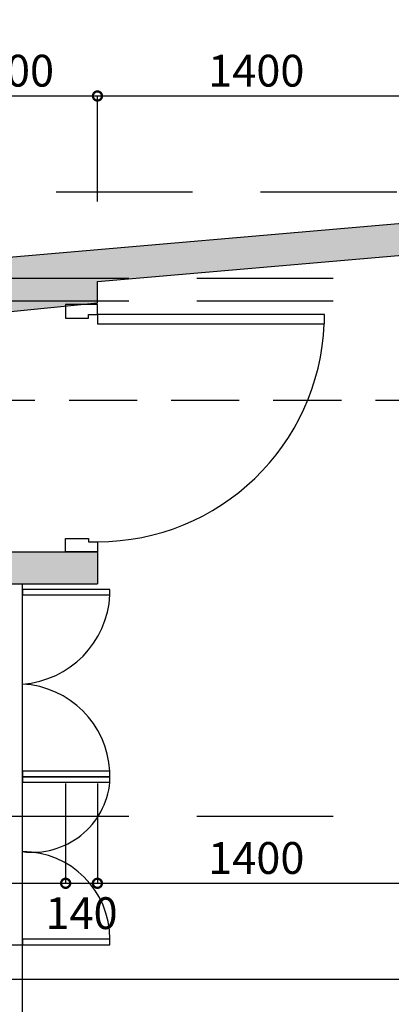
# Model space of a CAD drawing. Extents: x -148387 to 5823, y -39717 to 134725.
# Drawn here: x -5621 to -3983, y 39690 to 44028 of the extents above; entities that cross this region are included whole.
import ezdxf

# ---------------------------------------------------------------- set-up
doc = ezdxf.new("R2010")
doc.units = 0
doc.header["$LTSCALE"] = 400
doc.header["$MEASUREMENT"] = 0
doc.header["$PDMODE"] = 3
doc.linetypes.add('CENTER', pattern=[2, 1.25, -0.25, 0.25, -0.25])
doc.linetypes.add('HIDDEN', pattern=[0.375, 0.25, -0.125])
doc.layers.get('0').update_dxf_attribs({"linetype": 'CONTINUOUS'})
doc.layers.get('DEFPOINTS').update_dxf_attribs({"linetype": 'CONTINUOUS'})
for name, color, linetype in [('2', 32, 'CONTINUOUS'), ('6', 8, 'CONTINUOUS'), ('9', 9, 'CONTINUOUS'), ('DIM2', 14, 'CONTINUOUS'), ('H', 152, 'CONTINUOUS'), ('NETKHUAT', 8, 'HIDDEN'), ('TIM', 63, 'CENTER'), ('TUONG', 4, 'CONTINUOUS')]:
    doc.layers.add(name, color=color, linetype=linetype)
doc.styles.add('ARIAL', font='VNARIAL.ttf')
doc.dimstyles.new('1-100', dxfattribs={"dimtxt": 140, "dimasz": 80, "dimexe": 0, "dimexo": 0, "dimgap": 40, "dimtad": 1, "dimdec": 0, "dimzin": 0, "dimdsep": 46, "dimtxsty": 'ARIAL', "dimblk1": 'DOTSMALL', "dimblk2": 'DOTSMALL', "dimsah": 1, "dimcen": 0.09, "dimdle": 80, "dimclrd": 14, "dimclre": 14, "dimclrt": 7, "dimadec": 0, "dimazin": 0, "dimtfac": 1, "dimtdec": 0, "dimtofl": 0, "dimtmove": 2, "dimatfit": 3, "dimldrblk": 'DOTSMALL', "dimfxl": 0, "dimtolj": 1, "dimtzin": 0, "dimarcsym": 0})

# ---------------------------------------------------------------- blocks, each defined once
blk = doc.blocks.new('_DOTSMALL')
at = {"color": 0, "linetype": 'ByBlock', "ltscale": 200, "const_width": 0.5}
blk.add_lwpolyline([(-0.0625, 0, 1), (0.0625, 0, 1)], format="xyb", close=True, dxfattribs=at)
blk = doc.blocks.new('*D959')
at = {"color": 14, "linetype": 'ByBlock', "ltscale": 200}
for p, q in [((-6208.05190901467, 40662.96037784158), (-6208.05190901467, 40223.46705185081)), ((-5418.05190901483, 40662.96037784158), (-5418.05190901483, 40223.46705185081)), ((-6288.05190901467, 40223.46705185081), (-5338.05190901483, 40223.46705185081))]:
    blk.add_line(p, q, dxfattribs=at)
at = {"layer": 'DEFPOINTS', "color": 0, "linetype": 'ByBlock', "ltscale": 200}
for p in [(-6208.05190901467, 40662.96037784158), (-5418.05190901483, 40662.96037784158), (-5418.05190901483, 40223.46705185081)]:
    blk.add_point(p, dxfattribs=at)
at = {"color": 14, "linetype": 'ByBlock', "ltscale": 200, "xscale": 80, "yscale": 80, "zscale": 80, "rotation": 180}
blk.add_blockref('_DOTSMALL', (-6208.05190901467, 40223.46705185081), dxfattribs=at)
at = {"color": 14, "linetype": 'ByBlock', "ltscale": 200, "xscale": 80, "yscale": 80, "zscale": 80}
blk.add_blockref('_DOTSMALL', (-5418.05190901483, 40223.46705185081), dxfattribs=at)
at = {"color": 7, "linetype": 'ByBlock', "ltscale": 200, "insert": (-5813.05190901475, 40334.94727013184), "char_height": 140, "attachment_point": 5, "style": 'ARIAL'}
blk.add_mtext('\\A1;790', dxfattribs=at)
blk = doc.blocks.new('*D958')
at = {"color": 14, "linetype": 'ByBlock', "ltscale": 200}
for p in [(-5278.051909014641, 40662.96037784158), (-5498.05190901483, 40223.46705185081)]:
    blk.add_line(p, (-5278.051909014641, 40223.46705185081), dxfattribs=at)
at = {"layer": 'DEFPOINTS', "color": 0, "linetype": 'ByBlock', "ltscale": 200}
for p in [(-5418.05190901483, 40662.96037784158), (-5278.051909014641, 40662.96037784158), (-5278.051909014641, 40223.46705185081)]:
    blk.add_point(p, dxfattribs=at)
at = {"color": 14, "linetype": 'ByBlock', "ltscale": 200, "xscale": 80, "yscale": 80, "zscale": 80, "rotation": 180}
blk.add_blockref('_DOTSMALL', (-5418.05190901483, 40223.46705185081), dxfattribs=at)
at = {"color": 14, "linetype": 'ByBlock', "ltscale": 200, "xscale": 80, "yscale": 80, "zscale": 80}
blk.add_blockref('_DOTSMALL', (-5278.051909014641, 40223.46705185081), dxfattribs=at)
at = {"color": 7, "linetype": 'ByBlock', "ltscale": 200, "insert": (-5348.051909014735, 40091.98683356977), "char_height": 140, "attachment_point": 5, "style": 'ARIAL'}
blk.add_mtext('\\A1;140', dxfattribs=at)
blk = doc.blocks.new('*D957')
at = {"color": 14, "linetype": 'ByBlock', "ltscale": 200}
for p, q in [((-3878.051909015457, 40674.1231765973), (-3878.051909015457, 40223.46705185081)), ((-5358.051909014641, 40223.46705185081), (-3798.051909015457, 40223.46705185081))]:
    blk.add_line(p, q, dxfattribs=at)
at = {"layer": 'DEFPOINTS', "color": 0, "linetype": 'ByBlock', "ltscale": 200}
for p in [(-5278.051909014641, 40662.96037784158), (-3878.051909015457, 40674.1231765973), (-3878.051909015457, 40223.46705185081)]:
    blk.add_point(p, dxfattribs=at)
at = {"color": 14, "linetype": 'ByBlock', "ltscale": 200, "xscale": 80, "yscale": 80, "zscale": 80, "rotation": 180}
blk.add_blockref('_DOTSMALL', (-5278.051909014641, 40223.46705185081), dxfattribs=at)
at = {"color": 14, "linetype": 'ByBlock', "ltscale": 200, "xscale": 80, "yscale": 80, "zscale": 80}
blk.add_blockref('_DOTSMALL', (-3878.051909015457, 40223.46705185081), dxfattribs=at)
at = {"color": 7, "linetype": 'ByBlock', "ltscale": 200, "insert": (-4578.051909015048, 40334.94727013184), "char_height": 140, "attachment_point": 5, "style": 'ARIAL'}
blk.add_mtext('\\A1;1400', dxfattribs=at)
blk = doc.blocks.new('*D901')
at = {"color": 14, "linetype": 'ByBlock', "ltscale": 200}
for p, q in [((-6208.051909014815, 40662.96037784158), (-6208.051909014815, 39801.67530572551)), ((-1158.051909014845, 40662.96037784158), (-1158.051909014845, 39801.67530572551)), ((-6288.051909014815, 39801.67530572551), (-1078.051909014845, 39801.67530572551))]:
    blk.add_line(p, q, dxfattribs=at)
at = {"layer": 'DEFPOINTS', "color": 0, "linetype": 'ByBlock', "ltscale": 200}
for p in [(-6208.051909014815, 40662.96037784158), (-1158.051909014845, 40662.96037784158), (-1158.051909014845, 39801.67530572551)]:
    blk.add_point(p, dxfattribs=at)
at = {"color": 14, "linetype": 'ByBlock', "ltscale": 200, "xscale": 80, "yscale": 80, "zscale": 80, "rotation": 180}
blk.add_blockref('_DOTSMALL', (-6208.051909014815, 39801.67530572551), dxfattribs=at)
at = {"color": 14, "linetype": 'ByBlock', "ltscale": 200, "xscale": 80, "yscale": 80, "zscale": 80}
blk.add_blockref('_DOTSMALL', (-1158.051909014845, 39801.67530572551), dxfattribs=at)
at = {"color": 7, "linetype": 'ByBlock', "ltscale": 200, "insert": (-3683.05190901483, 39913.15552400655), "char_height": 140, "attachment_point": 5, "style": 'ARIAL'}
blk.add_mtext('\\A1;5050', dxfattribs=at)
blk = doc.blocks.new('*D786')
at = {"color": 14, "linetype": 'ByBlock', "ltscale": 200}
for p, q in [((-6058.051909014408, 43691.44856007755), (-5198.05190901483, 43691.44856007755)), ((-5278.05190901483, 43227.28929176379), (-5278.05190901483, 43691.44856007755))]:
    blk.add_line(p, q, dxfattribs=at)
at = {"layer": 'DEFPOINTS', "color": 0, "linetype": 'ByBlock', "ltscale": 200}
for p in [(-5278.05190901483, 43691.44856007755), (-5978.051909014408, 43227.28929176379), (-5278.05190901483, 43227.28929176379)]:
    blk.add_point(p, dxfattribs=at)
at = {"color": 14, "linetype": 'ByBlock', "ltscale": 200, "xscale": 80, "yscale": 80, "zscale": 80, "rotation": 180}
blk.add_blockref('_DOTSMALL', (-5978.051909014408, 43691.44856007755), dxfattribs=at)
at = {"color": 14, "linetype": 'ByBlock', "ltscale": 200, "xscale": 80, "yscale": 80, "zscale": 80}
blk.add_blockref('_DOTSMALL', (-5278.05190901483, 43691.44856007755), dxfattribs=at)
at = {"color": 7, "linetype": 'ByBlock', "ltscale": 200, "insert": (-5628.051909014619, 43802.92877835859), "char_height": 140, "attachment_point": 5, "style": 'ARIAL'}
blk.add_mtext('\\A1;700', dxfattribs=at)
blk = doc.blocks.new('*D785')
at = {"color": 14, "linetype": 'ByBlock', "ltscale": 200}
for p, q in [((-5358.05190901483, 43691.44856007745), (-3798.051909015354, 43691.44856007745)), ((-3878.051909015354, 43227.28929176369), (-3878.051909015354, 43691.44856007745))]:
    blk.add_line(p, q, dxfattribs=at)
at = {"layer": 'DEFPOINTS', "color": 0, "linetype": 'ByBlock', "ltscale": 200}
for p in [(-3878.051909015354, 43691.44856007745), (-5278.05190901483, 43227.28929176379), (-3878.051909015354, 43227.28929176369)]:
    blk.add_point(p, dxfattribs=at)
at = {"color": 14, "linetype": 'ByBlock', "ltscale": 200, "xscale": 80, "yscale": 80, "zscale": 80, "rotation": 180}
blk.add_blockref('_DOTSMALL', (-5278.05190901483, 43691.44856007745), dxfattribs=at)
at = {"color": 14, "linetype": 'ByBlock', "ltscale": 200, "xscale": 80, "yscale": 80, "zscale": 80}
blk.add_blockref('_DOTSMALL', (-3878.051909015354, 43691.44856007745), dxfattribs=at)
at = {"color": 7, "linetype": 'ByBlock', "ltscale": 200, "insert": (-4578.051909015092, 43802.92877835849), "char_height": 140, "attachment_point": 5, "style": 'ARIAL'}
blk.add_mtext('\\A1;1400', dxfattribs=at)

msp = doc.modelspace()

# ---------------------------------------------------------------- hatches: boundary and pattern name
at = {"layer": 'H', "ltscale": 200}
h = msp.add_hatch(color=252, dxfattribs=at)
h.paths.add_polyline_path([(-5278.051909014829, 42780.41263117949), (-5278.051909014829, 42874.46451294448), (-3878.051909015518, 42995.54559402551), (-3878.051909015487, 41962.76920316085), (-3738.051909015136, 41962.76920316082), (-3738.051909014805, 43007.65370213368), (-1158.051909014874, 43230.78883726883), (-1158.051909014874, 42441.30672099268), (-908.0519090148734, 42441.30672099267), (-908.0519090148763, 43392.93307729032), (-6458.051909014849, 42912.9330772903), (-10028.05190901408, 43012.93307729029), (-12628.05190901482, 43077.9330772903), (-18088.051909015, 43797.93307729028), (-19538.0519090148, 44027.51641062365), (-19538.05190901479, 35092.9330772903), (-19288.05190901478, 35092.9330772903), (-19288.05190901481, 43734.81879425243), (-18339.2339384449, 43584.5892822456), (-18339.2339384449, 42827.93307729031), (-18089.2339384449, 42827.93307729031), (-18089.2339384449, 43545.9246670135), (-12647.57287804826, 42828.34298871934), (-10034.67597563644, 42763.02056615897), (-6448.999327897513, 42662.58144437371)])
h.paths.add_polyline_path([(-6318.051909014451, 41542.93307729029), (-5278.051909014832, 41542.93307729059), (-5278.05190901483, 41682.93307729059), (-6458.051909014408, 41682.93307729025), (-6458.051909014722, 40642.9330772903), (-12628.05190901481, 40642.9330772903), (-12628.05190901482, 40392.9330772903), (-6458.0519090148, 40392.9330772903), (-6458.051909014931, 39953.01163082304), (-6208.051909014931, 39953.01163082304), (-6208.051909014815, 40642.9330772903), (-6318.051909014722, 40642.93307729034)], flags=17)
h.paths.add_polyline_path([(-6208.051909014931, 39353.01163082304), (-6458.051909014932, 39353.01163082304), (-6458.051909014815, 37392.93307729031), (-5318.051909014829, 37392.9330772903), (-5318.05190901483, 37642.9330772903), (-6208.051909014829, 37642.93307729031)], flags=17)
h.paths.add_polyline_path([(-908.0519090148722, 42041.30672099268), (-1158.051909014874, 42041.30672099267), (-1158.051909014874, 41082.76920316013), (-3738.051909015428, 41082.76920316074), (-3738.051909015395, 41162.76920316082), (-3878.051909015463, 41162.76920316085), (-3878.051909015456, 40942.76920316087), (-1158.051909014874, 40942.76920316013), (-1158.051909014874, 37642.9330772903), (-3358.05190901483, 37642.93307729029), (-3358.051909014803, 36642.93307729031), (-3218.051909014832, 36642.93307729031), (-3218.05190901483, 37392.9330772903), (-908.0519090148591, 37392.9330772903)])
h.paths.add_polyline_path([(-12628.05190901487, 38066.91635444551), (-12878.05190901487, 38066.91635444551), (-12968.05190901471, 38066.91635444551), (-12968.05190901471, 37926.91635444552), (-12878.05190901486, 37926.91635444552), (-12878.05190901477, 36942.8094052235), (-12628.05190901477, 36942.8094052235)], flags=17)
h.paths.add_polyline_path([(-12628.05190901477, 36642.8094052235), (-12878.05190901477, 36642.80940522349), (-12878.05190901474, 36142.8094052235), (-12628.05190901476, 36142.8094052235)], flags=17)
h.paths.add_polyline_path([(-12628.05190901464, 35742.80940522349), (-12878.05190901473, 35742.80940522349), (-12878.05190901482, 34492.93307729028), (-12628.05190901482, 34492.93307729028)])
h.paths.add_polyline_path([(-14148.21982069718, 36297.91635444572), (-14288.21982069718, 36297.91635444572), (-14288.21982069718, 35232.93307729036), (-16348.05190901485, 35232.93307729037), (-16348.05190901487, 35342.93307729034), (-16488.05190901482, 35342.93307729036), (-16488.05190901482, 35092.93307729036), (-14148.21982069721, 35092.93307729036)], flags=17)
h.paths.add_polyline_path([(-14148.21982069716, 37926.91635444552), (-13888.05190901467, 37926.91635444552), (-13888.05190901467, 38066.91635444551), (-14148.21982069717, 38066.9163544455), (-14148.21982069715, 38672.93307729028), (-17188.05190901482, 38672.93307729028), (-17188.05190901481, 37392.93307729028), (-17048.05190901482, 37392.93307729028), (-17048.05190901482, 38472.93307729028), (-14288.21982069718, 38472.93307729028), (-14288.21982069718, 37097.91635444572), (-14148.21982069718, 37097.91635444572)], flags=17)
h.paths.add_polyline_path([(-15748.05190901481, 37532.93307729028), (-16488.05190901482, 37532.93307729028), (-16488.05190901484, 37142.93307729033), (-15748.05190901484, 37142.93307729035)], flags=16)
h.paths.add_polyline_path([(-15828.05190901483, 37392.93307729029), (-15828.05190901484, 37222.93307729036), (-16408.05190901487, 37222.93307729033), (-16408.05190901482, 37392.93307729028)], flags=0)
h.paths.add_polyline_path([(-18338.05190901481, 35342.93307729028), (-19288.05190901477, 35342.9330772903), (-19288.05190901477, 35092.9330772903), (-18338.05190901481, 35092.9330772903)])
h.paths.add_polyline_path([(-18088.05190901482, 35092.93307729028), (-18338.05190901482, 35092.93307729028), (-18338.05190901479, 33292.93307729026), (-18088.05190901477, 33292.93307729026)])
h.paths.add_polyline_path([(-18088.05190901478, 32342.93307729033), (-18338.05190901479, 32342.93307729033), (-18338.05190901482, 30292.9330772903), (-18088.0519090148, 30292.9330772903), (-12628.05190901484, 30292.9330772903), (-12628.05190901499, 31142.93307729031), (-12878.05190901481, 31142.93307729031), (-12878.05190901471, 30542.9330772903), (-18088.0519090148, 30542.9330772903)])

# ---------------------------------------------------------------- linework, layer by layer
at = {"layer": '2', "ltscale": 200}
for points in [[(-5418.051909014815, 42773.32093282094), (-5418.05190901483, 42713.32093282091), (-5318.05190901483, 42713.32093282094), (-5318.05190901483, 42728.32093282091), (-5278.051909014815, 42728.32093282088), (-5278.05190901483, 42773.32093282097)], [(-5418.051909014815, 41682.93307729062), (-5418.05190901483, 41742.93307729065), (-5318.05190901483, 41742.93307729062), (-5318.05190901483, 41727.93307729065), (-5278.051909014815, 41727.93307729068), (-5278.05190901483, 41682.93307729059)]]:
    msp.add_lwpolyline(points, close=True, dxfattribs=at)
at = {"layer": '6', "ltscale": 200}
for p, q in [((-5608.051909014815, 37642.9330772903), (-5608.051909014914, 41542.9330772905)), ((-6208.051909014932, 39953.01163082304), (-5608.051909014874, 39953.01163082304))]:
    msp.add_line(p, q, dxfattribs=at)
at = {"layer": '6'}
for points in [[(-5608.051909014393, 41493.56723161865), (-5223.071547397525, 41493.56723161865), (-5223.071547397525, 41517.93307729049), (-5608.051909014393, 41517.93307729049)], [(-5608.051909014652, 40692.9330772901), (-5223.071547397783, 40692.9330772901), (-5223.071547397783, 40717.29892296195), (-5608.051909014652, 40717.29892296195)], [(-5608.051909014652, 40668.56723161826), (-5223.071547397783, 40668.56723161826), (-5223.071547397783, 40692.9330772901), (-5608.051909014652, 40692.9330772901)], [(-5608.051909014874, 39953.01163082304), (-5223.071547398005, 39953.01163082304), (-5223.071547398005, 39977.37747649488), (-5608.051909014874, 39977.37747649488)]]:
    msp.add_lwpolyline(points, close=True, dxfattribs=at)
at = {"layer": '6', "ltscale": 200}
for centre, radius, start, end in [((-5638.669398074861, 41516.09039028913), 416.2077199715517, 274.2186602457002, 356.8979128561064), ((-5630.319765660237, 40693.68639922179), 407.9321788671793, 3.318332421177562, 86.87083112212846), ((-5564.338422820919, 40703.21661067743), 343.02136920328, 262.6785102311467, 354.2025335488186), ((-5608.768204892345, 39977.29599147237), 385.6966661018928, 0.01210471421884659, 89.89359318379739)]:
    msp.add_arc(centre, radius, start, end, dxfattribs=at)
at = {"layer": '9'}
msp.add_lwpolyline([(-5278.051909014815, 42728.32093282088), (-5278.051909014815, 42688.32093282088), (-4277.664053484608, 42688.32093282088), (-4277.664053484608, 42728.32093282088)], close=True, dxfattribs=at)
at = {"layer": '9', "ltscale": 200}
msp.add_arc((-5278.051909014815, 42728.32093282088), 1000.387855530207, 269.9999999999997, 357.7102770932608, dxfattribs=at)
at = {"layer": 'NETKHUAT', "color": 11, "ltscale": 3}
msp.add_line((-22503.16908068422, 42350.87953380469), (2317.989513398032, 42350.87953380468), dxfattribs=at)
at = {"layer": 'TIM', "color": 67, "linetype": 'HIDDEN', "ltscale": 6}
for p, q in [((1440.585412581713, 43267.93307729033), (-6333.051909014859, 43267.9330772903)), ((260.3145742877241, 42887.8350180743), (-10145.05190901486, 42887.83501807431)), ((260.3145742877241, 42787.9330772903), (-6333.051909014874, 42787.9330772903)), ((260.3145742877241, 40517.9330772903), (-22018.30353496067, 40517.9330772903))]:
    msp.add_line(p, q, dxfattribs=at)
at = {"layer": 'TUONG', "color": 4}
for p, q in [((-6458.051909014815, 42912.9330772903), (-908.0519090148766, 43392.93307729032)), ((-5278.051909014829, 42874.46451294448), (-3878.051909015518, 42995.54559402552)), ((-5278.05190901483, 42780.4126311795), (-5278.051909014829, 42874.46451294448)), ((-6448.99932789756, 42662.5814443737), (-5278.05190901483, 42780.4126311795)), ((-6458.051909014408, 41682.93307729025), (-5278.05190901483, 41682.93307729059)), ((-5278.05190901483, 41682.93307729059), (-5278.051909014831, 41542.9330772906)), ((-6318.051909014451, 41542.9330772903), (-5278.051909014831, 41542.9330772906))]:
    msp.add_line(p, q, dxfattribs=at)

# ---------------------------------------------------------------- dimensions: what is measured, and where the dimension line sits
at = {"layer": 'DIM2', "ltscale": 200}
for base, p1, p2, picture, middle in [((-5278.05190901483, 43691.44856007755), (-5978.051909014408, 43227.28929176379), (-5278.05190901483, 43227.28929176379), '*D786', (-5628.051909014619, 43802.92877835859)), ((-3878.051909015354, 43691.44856007745), (-5278.05190901483, 43227.28929176379), (-3878.051909015354, 43227.28929176369), '*D785', (-4578.051909015092, 43802.92877835849)), ((-5278.051909014641, 40223.46705185081), (-5418.05190901483, 40662.96037784158), (-5278.051909014641, 40662.96037784158), '*D958', (-5348.051909014735, 40091.98683356977)), ((-3878.051909015457, 40223.46705185081), (-5278.051909014641, 40662.96037784158), (-3878.051909015457, 40674.1231765973), '*D957', (-4578.051909015048, 40334.94727013184))]:
    dim = msp.add_linear_dim(base=base, p1=p1, p2=p2, dimstyle='1-100', override={"dimse1": 1}, dxfattribs=at)
    dim.commit()
    dim.dimension.update_dxf_attribs({"geometry": picture, "text_midpoint": middle})
for base, p1, p2, picture, middle in [((-5418.05190901483, 40223.46705185081), (-6208.05190901467, 40662.96037784158), (-5418.05190901483, 40662.96037784158), '*D959', (-5813.05190901475, 40334.94727013184)), ((-1158.051909014845, 39801.67530572551), (-6208.051909014815, 40662.96037784158), (-1158.051909014845, 40662.96037784158), '*D901', (-3683.05190901483, 39913.15552400655))]:
    dim = msp.add_linear_dim(base=base, p1=p1, p2=p2, dimstyle='1-100', dxfattribs=at)
    dim.commit()
    dim.dimension.update_dxf_attribs({"geometry": picture, "text_midpoint": middle})

doc.saveas('drawing.dxf')
